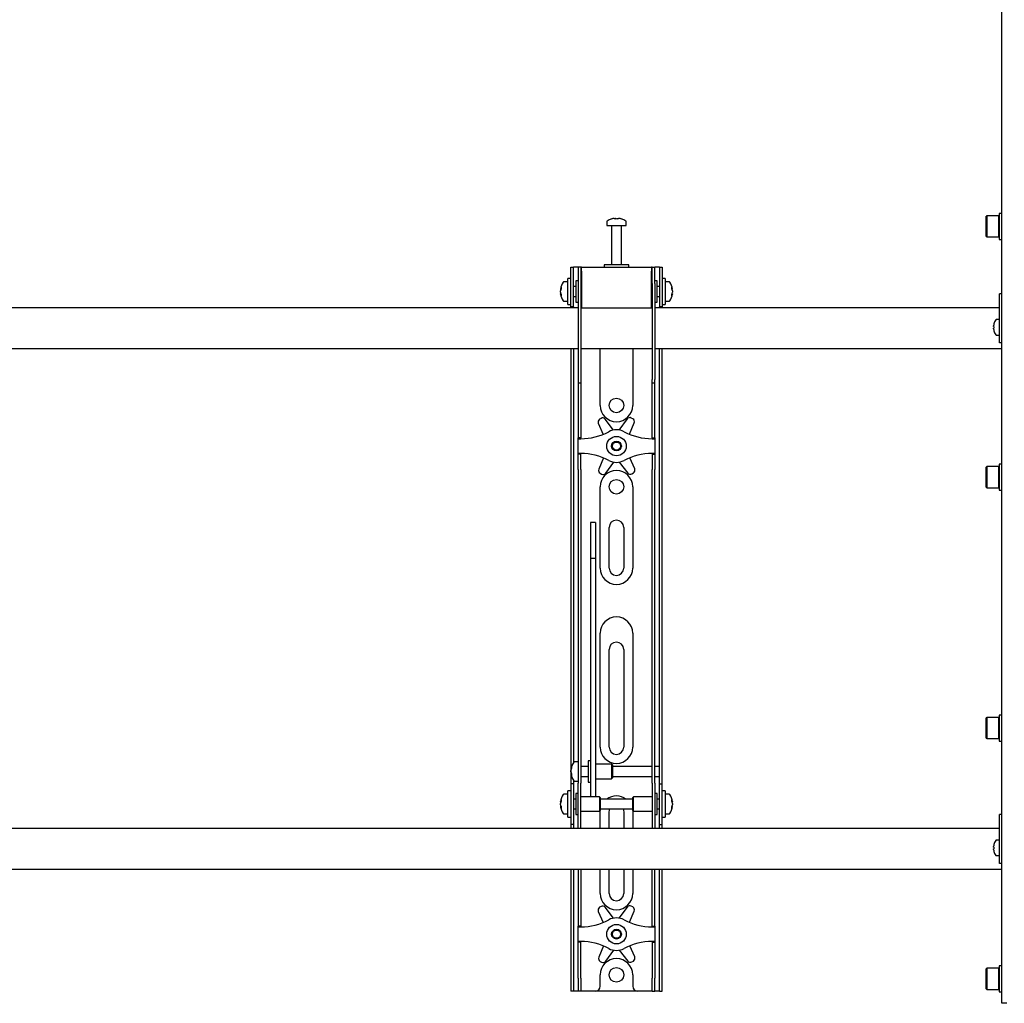
# Model space of a CAD drawing. Units: millimetres. Extents: x 0 to 420, y 0 to 297.
# Drawn here: x 134 to 155, y 150 to 170 of the extents above; entities that cross this region are included whole.
import ezdxf

# ---------------------------------------------------------------- set-up
doc = ezdxf.new("R2010")
doc.units = ezdxf.units.MM

msp = doc.modelspace()

# ---------------------------------------------------------------- linework, layer by layer
at = {"color": 7, "linetype": 'Continuous', "lineweight": 25}
for p, q in [((154.4867, 150.1789), (154.4867, 233.0789)), ((154.1767, 166.1476), (154.1667, 166.1376)), ((154.1667, 165.7243), (154.1667, 166.1376)), ((154.4234, 166.1476), (154.1767, 166.1476)), ((154.1767, 166.1476), (154.1767, 165.7143)), ((154.4334, 166.1376), (154.4234, 166.1476)), ((154.4234, 165.7143), (154.4234, 166.1476)), ((154.4867, 166.1976), (154.4334, 166.1976)), ((154.4334, 166.1976), (154.4334, 165.6643)), ((146.3867, 166.0231), (146.3867, 165.9456)), ((146.3867, 165.9456), (146.7867, 165.9456)), ((146.4867, 165.9372), (146.4867, 165.1456)), ((146.54, 166.095), (146.5588, 166.095)), ((146.5676, 166.095), (146.5582, 166.095)), ((146.6059, 166.095), (146.6288, 166.095)), ((146.6334, 166.095), (146.6288, 166.095)), ((146.6867, 165.1456), (146.6867, 165.9372)), ((146.7867, 165.9456), (146.7867, 166.0231)), ((154.1667, 165.7243), (154.1767, 165.7143)), ((154.1767, 165.7143), (154.4234, 165.7143)), ((154.4234, 165.7143), (154.4334, 165.7243)), ((154.4334, 165.6643), (154.4867, 165.6643)), ((146.3367, 165.1456), (146.3367, 165.0956)), ((146.8158, 165.1456), (146.3367, 165.1456)), ((146.8367, 165.1456), (146.8158, 165.1456)), ((146.8367, 165.0956), (146.8367, 165.1456)), ((145.6534, 164.8289), (145.6534, 165.0956)), ((145.6534, 165.0956), (145.7034, 165.0956)), ((145.7034, 164.8289), (145.7034, 165.0956)), ((145.7367, 165.0956), (145.7034, 165.0956)), ((145.8034, 165.0956), (145.7367, 165.0956)), ((145.8534, 165.0956), (145.8034, 165.0956)), ((145.8034, 165.0956), (145.8034, 164.7622)), ((145.8534, 165.0956), (145.8534, 164.7622)), ((145.8701, 165.0956), (145.8534, 165.0956)), ((145.8701, 165.0122), (145.8701, 165.0956)), ((145.8701, 165.0956), (147.3034, 165.0956)), ((145.8701, 165.0122), (145.8701, 164.2622)), ((147.3034, 165.0956), (147.3034, 165.0122)), ((147.3201, 165.0956), (147.3034, 165.0956)), ((147.3034, 164.2622), (147.3034, 165.0122)), ((147.3201, 164.7622), (147.3201, 165.0956)), ((147.3201, 165.0956), (147.3701, 165.0956)), ((147.3701, 164.7622), (147.3701, 165.0956)), ((147.4367, 165.0956), (147.3701, 165.0956)), ((147.4701, 165.0956), (147.4367, 165.0956)), ((147.4701, 165.0956), (147.5201, 165.0956)), ((147.4701, 165.0956), (147.4701, 164.8289)), ((147.5201, 165.0956), (147.5201, 164.8289)), ((145.5867, 164.7956), (145.5092, 164.7956)), ((145.6534, 164.8622), (145.5867, 164.8622)), ((145.5867, 164.3289), (145.5867, 164.8622)), ((145.6534, 164.5956), (145.6534, 164.8289)), ((145.7034, 164.5956), (145.7034, 164.8289)), ((145.8034, 164.8122), (145.7534, 164.8122)), ((145.7534, 164.8122), (145.7534, 164.3789)), ((145.8034, 164.7622), (145.8034, 162.7917)), ((145.8534, 164.7622), (145.8534, 162.7917)), ((145.8701, 164.7456), (145.8534, 164.7456)), ((147.3201, 164.7456), (147.3034, 164.7456)), ((147.3201, 164.7622), (147.3201, 162.7917)), ((147.4201, 164.8122), (147.3701, 164.8122)), ((147.3701, 164.7622), (147.3701, 162.7917)), ((147.4201, 164.6719), (147.4201, 164.8122)), ((147.4701, 164.8289), (147.4701, 164.5956)), ((147.5867, 164.8622), (147.5201, 164.8622)), ((147.5201, 164.8289), (147.5201, 164.5956)), ((147.5867, 164.8622), (147.5867, 164.3289)), ((147.6642, 164.7956), (147.5867, 164.7956)), ((145.4372, 164.6435), (145.4372, 164.646)), ((145.4372, 164.6114), (145.4372, 164.6093)), ((145.4372, 164.5798), (145.4372, 164.6093)), ((145.4372, 164.5451), (145.4372, 164.547)), ((145.6534, 164.281), (145.6534, 164.5956)), ((145.7534, 164.6956), (145.7034, 164.6956)), ((145.7034, 164.281), (145.7034, 164.5956)), ((145.7034, 164.4956), (145.7534, 164.4956)), ((147.4701, 164.6956), (147.4201, 164.6956)), ((147.4201, 164.3789), (147.4201, 164.6719)), ((147.4201, 164.4956), (147.4701, 164.4956)), ((147.4701, 164.5956), (147.4701, 164.281)), ((147.5201, 164.5956), (147.5201, 164.281)), ((147.7362, 164.646), (147.7362, 164.6435)), ((147.7362, 164.6093), (147.7362, 164.6114)), ((147.7362, 164.6093), (147.7362, 164.5798)), ((147.7362, 164.547), (147.7362, 164.5451)), ((154.4867, 164.5456), (154.4367, 164.5456)), ((154.4367, 164.5274), (154.4367, 164.5456)), ((154.4367, 163.8456), (154.4367, 164.5274)), ((145.5092, 164.3956), (145.5867, 164.3956)), ((145.5867, 164.3289), (145.6534, 164.3289)), ((145.7534, 164.3789), (145.8034, 164.3789)), ((145.8534, 164.4456), (145.8701, 164.4456)), ((147.3034, 164.4456), (147.3201, 164.4456)), ((147.3701, 164.3789), (147.4201, 164.3789)), ((147.5201, 164.3289), (147.5867, 164.3289)), ((147.5867, 164.3956), (147.6642, 164.3956)), ((145.8034, 164.2622), (127.3701, 164.2622)), ((145.6534, 164.2789), (145.6534, 164.281)), ((145.7034, 164.2789), (145.6534, 164.2789)), ((145.6534, 164.2789), (145.6534, 164.2622)), ((145.7034, 164.281), (145.7034, 164.2789)), ((145.7034, 164.2789), (145.7034, 164.2622)), ((145.8701, 164.2622), (145.8534, 164.2622)), ((145.8701, 164.2622), (147.3034, 164.2622)), ((147.3201, 164.2622), (147.3034, 164.2622)), ((154.4367, 164.2622), (147.3701, 164.2622)), ((147.4701, 164.2789), (147.4701, 164.281)), ((147.5201, 164.2789), (147.4701, 164.2789)), ((147.4701, 164.2622), (147.4701, 164.2789)), ((147.5201, 164.281), (147.5201, 164.2789)), ((147.5201, 164.2622), (147.5201, 164.2789)), ((154.3157, 163.8794), (154.3157, 163.8922)), ((154.3237, 163.9354), (154.3242, 163.9352)), ((154.4367, 164.0206), (154.3732, 164.0206)), ((154.3157, 163.8794), (154.3242, 163.8794)), ((154.3242, 163.8451), (154.3157, 163.8451)), ((154.3157, 163.8322), (154.3157, 163.8451)), ((154.3242, 163.7893), (154.3237, 163.789)), ((154.3732, 163.7039), (154.4367, 163.7039)), ((154.4367, 163.6456), (154.4367, 163.8456)), ((154.4367, 163.5456), (154.4367, 163.6456)), ((154.4867, 163.5456), (154.4367, 163.5456)), ((127.3701, 163.4289), (145.8034, 163.4289)), ((145.6534, 163.4289), (145.6534, 154.9289)), ((145.7034, 163.4289), (145.7034, 154.9431)), ((145.8534, 163.4289), (147.3201, 163.4289)), ((146.2534, 162.2622), (146.2534, 163.4289)), ((146.9201, 163.4289), (146.9201, 162.2622)), ((147.3701, 163.4289), (154.4867, 163.4289)), ((147.4701, 154.9289), (147.4701, 163.4289)), ((147.5201, 154.9289), (147.5201, 163.4289)), ((145.8034, 162.7917), (145.8034, 162.725)), ((145.8034, 162.725), (145.8534, 162.725)), ((145.8034, 162.725), (145.8034, 161.9078)), ((145.8534, 162.7917), (145.8534, 162.725)), ((145.8534, 162.725), (145.8534, 161.9078)), ((147.3201, 162.725), (147.3201, 162.7917)), ((147.3201, 162.725), (147.3701, 162.725)), ((147.3201, 161.9078), (147.3201, 162.725)), ((147.3701, 162.725), (147.3701, 162.7917)), ((147.3701, 161.9078), (147.3701, 162.725)), ((145.8034, 161.9078), (145.8034, 161.7517)), ((145.8534, 161.9078), (145.8534, 161.7517)), ((146.2138, 161.8953), (146.3137, 161.6687)), ((146.2704, 161.997), (146.2409, 161.9795)), ((146.5283, 161.7571), (146.3573, 161.9802)), ((146.8042, 161.985), (146.6381, 161.7582)), ((146.8532, 161.6713), (146.9494, 161.9033)), ((146.9205, 161.9869), (146.8907, 162.0037)), ((147.3201, 161.7517), (147.3201, 161.9078)), ((147.3701, 161.7517), (147.3701, 161.9078)), ((145.8034, 161.7517), (145.8034, 161.5956)), ((145.8534, 161.7517), (145.8534, 161.5956)), ((147.3201, 161.5956), (147.3201, 161.7517)), ((147.3701, 161.5956), (147.3701, 161.7517)), ((145.8534, 161.5956), (145.8034, 161.5956)), ((145.8034, 161.5789), (145.8034, 161.5956)), ((145.8034, 161.5789), (145.8534, 161.5789)), ((145.8034, 161.2789), (145.8034, 161.5789)), ((145.8534, 161.5789), (145.8534, 161.5956)), ((147.3201, 161.5956), (147.3701, 161.5956)), ((147.3201, 161.5956), (147.3201, 161.5789)), ((147.3201, 161.5789), (147.3701, 161.5789)), ((147.3701, 161.5956), (147.3701, 161.5789)), ((147.3701, 161.5789), (147.3701, 161.2789)), ((145.8534, 161.2789), (145.8034, 161.2789)), ((145.8034, 161.2622), (145.8034, 161.2789)), ((145.8534, 161.2622), (145.8534, 161.2789)), ((147.3701, 161.2789), (147.3201, 161.2789)), ((147.3201, 161.2789), (147.3201, 161.2622)), ((147.3701, 161.2789), (147.3701, 161.2622)), ((145.8534, 161.2622), (145.8034, 161.2622)), ((145.8034, 161.1061), (145.8034, 161.2622)), ((145.8034, 160.95), (145.8034, 161.1061)), ((145.8534, 161.1061), (145.8534, 161.2622)), ((145.8534, 160.95), (145.8534, 161.1061)), ((146.3203, 161.1864), (146.2241, 160.9545)), ((146.3693, 160.8728), (146.5354, 161.0995)), ((146.6452, 161.1007), (146.8162, 160.8776)), ((146.9596, 160.9625), (146.8598, 161.1891)), ((147.3201, 161.2622), (147.3701, 161.2622)), ((147.3201, 161.2622), (147.3201, 161.1061)), ((147.3201, 161.1061), (147.3201, 160.95)), ((147.3701, 161.2622), (147.3701, 161.1061)), ((147.3701, 161.1061), (147.3701, 160.95)), ((145.8034, 160.95), (145.8034, 155.5593)), ((145.8534, 160.95), (145.8534, 155.5593)), ((146.2529, 160.8709), (146.2828, 160.8541)), ((146.9031, 160.8608), (146.9326, 160.8783)), ((147.3201, 155.5593), (147.3201, 160.95)), ((147.3701, 155.5593), (147.3701, 160.95)), ((154.1767, 161.0081), (154.1667, 160.9981)), ((154.1667, 160.5847), (154.1667, 160.9981)), ((154.4234, 161.0081), (154.1767, 161.0081)), ((154.1767, 161.0081), (154.1767, 160.5747)), ((154.4334, 160.9981), (154.4234, 161.0081)), ((154.4234, 160.5747), (154.4234, 161.0081)), ((154.4867, 161.0581), (154.4334, 161.0581)), ((154.4334, 161.0581), (154.4334, 160.5247)), ((146.2534, 158.9289), (146.2534, 160.5956)), ((146.9201, 160.5956), (146.9201, 158.9289)), ((154.1667, 160.5847), (154.1767, 160.5747)), ((154.1767, 160.5747), (154.4234, 160.5747)), ((154.4234, 160.5747), (154.4334, 160.5847)), ((154.4334, 160.5247), (154.4867, 160.5247)), ((146.1534, 159.8656), (146.0534, 159.8656)), ((146.0534, 159.8656), (146.0534, 159.8645)), ((146.0534, 159.8645), (146.0534, 159.7501)), ((146.1534, 159.8656), (146.1534, 159.8645)), ((146.1534, 159.8645), (146.1534, 159.7501)), ((146.0534, 159.7501), (146.0534, 159.6298)), ((146.1534, 159.7501), (146.1534, 159.6298)), ((146.4367, 158.9289), (146.4367, 159.7622)), ((146.7367, 159.7622), (146.7367, 158.9289)), ((146.0534, 159.6298), (146.0534, 159.1243)), ((146.1534, 159.6298), (146.1534, 159.1243)), ((146.1534, 159.1243), (146.0534, 159.1243)), ((146.0534, 159.1243), (146.0534, 159.0567)), ((146.0534, 159.0567), (146.0534, 158.7738)), ((146.1534, 159.1243), (146.1534, 159.0567)), ((146.1534, 159.0567), (146.1534, 158.7738)), ((146.0534, 158.7738), (146.0534, 158.3436)), ((146.1534, 158.7738), (146.1534, 158.3436)), ((146.0534, 158.3436), (146.0534, 155.2151)), ((146.1534, 158.3436), (146.1534, 155.2151)), ((146.2534, 155.2622), (146.2534, 157.5956)), ((146.9201, 157.5956), (146.9201, 155.2622)), ((146.4367, 155.2622), (146.4367, 157.2622)), ((146.7367, 157.2622), (146.7367, 155.2622)), ((154.1767, 155.8685), (154.1667, 155.8585)), ((154.1667, 155.4451), (154.1667, 155.8585)), ((154.4234, 155.8685), (154.1767, 155.8685)), ((154.1767, 155.8685), (154.1767, 155.4351)), ((154.4334, 155.8585), (154.4234, 155.8685)), ((154.4234, 155.4351), (154.4234, 155.8685)), ((154.4867, 155.9185), (154.4334, 155.9185)), ((154.4334, 155.9185), (154.4334, 155.3851)), ((145.8034, 155.5593), (145.8034, 155.0632)), ((145.8534, 155.5593), (145.8534, 155.0632)), ((147.3201, 155.0632), (147.3201, 155.5593)), ((147.3701, 155.0632), (147.3701, 155.5593)), ((154.1667, 155.4451), (154.1767, 155.4351)), ((154.1767, 155.4351), (154.4234, 155.4351)), ((154.4234, 155.4351), (154.4334, 155.4451)), ((146.0534, 155.2151), (146.0534, 155.0317)), ((146.1534, 155.2151), (146.1534, 155.0317)), ((154.4334, 155.3851), (154.4867, 155.3851)), ((145.8034, 155.0632), (145.8034, 154.5256)), ((145.8534, 155.0632), (145.8534, 154.5256)), ((146.0534, 155.0317), (146.0534, 154.3211)), ((146.1534, 155.0317), (146.1534, 154.3211)), ((147.3201, 154.5256), (147.3201, 155.0632)), ((147.3701, 154.5256), (147.3701, 155.0632)), ((145.6534, 154.9289), (145.6534, 154.5122)), ((145.6539, 154.8121), (145.6539, 154.8127)), ((145.8034, 154.9622), (145.7259, 154.9622)), ((146.0034, 154.8622), (145.8534, 154.8622)), ((146.0534, 154.9789), (146.0034, 154.9789)), ((146.0034, 154.9789), (146.0034, 154.5456)), ((146.4867, 154.9122), (146.1534, 154.9122)), ((146.5034, 154.8956), (146.4867, 154.9122)), ((146.4867, 154.9122), (146.4867, 154.6122)), ((146.5034, 154.8955), (146.5034, 154.6289)), ((147.3201, 154.8622), (146.5034, 154.8622)), ((147.4701, 154.8622), (147.3701, 154.8622)), ((147.4701, 154.8622), (147.4701, 154.9289)), ((147.4701, 154.6622), (147.4701, 154.8622)), ((147.5201, 154.5122), (147.5201, 154.9289)), ((145.6539, 154.7542), (145.6539, 154.7835)), ((145.6539, 154.7542), (145.6539, 154.741)), ((145.6539, 154.7117), (145.6539, 154.7164)), ((145.8534, 154.6622), (146.0034, 154.6622)), ((146.1534, 154.6122), (146.4867, 154.6122)), ((146.4867, 154.6122), (146.5034, 154.6289)), ((146.5034, 154.6622), (147.3201, 154.6622)), ((147.3701, 154.6622), (147.4701, 154.6622)), ((147.4701, 154.5122), (147.4701, 154.6622)), ((145.7034, 154.5122), (145.6534, 154.5122)), ((145.6534, 154.5122), (145.6534, 154.512)), ((145.6534, 154.512), (145.6534, 153.6791)), ((145.7034, 154.5814), (145.7034, 154.5122)), ((145.7034, 154.5122), (145.7034, 154.512)), ((145.7034, 154.512), (145.7034, 153.6791)), ((145.7259, 154.5622), (145.8034, 154.5622)), ((145.8034, 154.0956), (145.8034, 154.5256)), ((145.8534, 154.0956), (145.8534, 154.5256)), ((146.0034, 154.5456), (146.0534, 154.5456)), ((147.3201, 154.5256), (147.3201, 154.0956)), ((147.3701, 154.5256), (147.3701, 154.0956)), ((147.4701, 154.5122), (147.5201, 154.5122)), ((147.4701, 154.512), (147.4701, 154.5122)), ((147.4701, 153.6791), (147.4701, 154.512)), ((147.5201, 154.512), (147.5201, 154.5122)), ((147.5201, 153.6791), (147.5201, 154.512)), ((145.5867, 154.2956), (145.5092, 154.2956)), ((145.6534, 154.3622), (145.5867, 154.3622)), ((145.5867, 153.8289), (145.5867, 154.3622)), ((145.8034, 154.3122), (145.7534, 154.3122)), ((145.7534, 154.3122), (145.7534, 153.8789)), ((146.2367, 154.2456), (145.8534, 154.2456)), ((146.0534, 154.3211), (146.0534, 154.2462)), ((146.0534, 154.2462), (146.1534, 154.2462)), ((146.1534, 154.3211), (146.1534, 154.2462)), ((146.2534, 154.2289), (146.2367, 154.2456)), ((146.2367, 154.2456), (146.2367, 153.9456)), ((146.2534, 154.2289), (146.2534, 153.9622)), ((146.9367, 154.2456), (146.9201, 154.2289)), ((146.9201, 154.1425), (146.9201, 154.2289)), ((147.3201, 154.2456), (146.9367, 154.2456)), ((146.9367, 154.1484), (146.9367, 154.2456)), ((147.4201, 154.3122), (147.3701, 154.3122)), ((147.4201, 154.1719), (147.4201, 154.3122)), ((147.5867, 154.3622), (147.5201, 154.3622)), ((147.5867, 154.3622), (147.5867, 153.8289)), ((147.6642, 154.2956), (147.5867, 154.2956)), ((145.4372, 154.1435), (145.4372, 154.146)), ((145.4372, 154.1114), (145.4372, 154.1093)), ((145.4372, 154.0798), (145.4372, 154.1093)), ((145.4372, 154.0451), (145.4372, 154.047)), ((145.7534, 154.1956), (145.7034, 154.1956)), ((145.8034, 153.7574), (145.8034, 154.0956)), ((145.8534, 153.7574), (145.8534, 154.0956)), ((146.9201, 154.1956), (146.2534, 154.1956)), ((146.9201, 153.9622), (146.9201, 154.1425)), ((146.9367, 153.9456), (146.9367, 154.1484)), ((147.3201, 154.0956), (147.3201, 153.7574)), ((147.3701, 154.0956), (147.3701, 153.7574)), ((147.4701, 154.1956), (147.4201, 154.1956)), ((147.4201, 153.8789), (147.4201, 154.1719)), ((147.7362, 154.047), (147.7237, 154.0477)), ((147.7362, 154.146), (147.7362, 154.1435)), ((147.7362, 154.1093), (147.7362, 154.1114)), ((147.7362, 154.1093), (147.7362, 154.0798)), ((147.7362, 154.047), (147.7362, 154.0451)), ((145.5092, 153.8956), (145.5867, 153.8956)), ((145.5867, 153.8289), (145.6534, 153.8289)), ((145.7034, 153.9956), (145.7534, 153.9956)), ((145.7534, 153.8789), (145.8034, 153.8789)), ((145.8534, 153.9456), (146.2367, 153.9456)), ((146.2367, 153.9456), (146.2534, 153.9622)), ((146.2534, 153.9956), (146.9201, 153.9956)), ((146.2534, 153.5956), (146.2534, 153.9289)), ((146.4367, 153.5956), (146.4367, 153.9289)), ((146.7367, 153.9289), (146.7367, 153.5956)), ((146.9201, 153.9622), (146.9367, 153.9456)), ((146.9201, 153.9289), (146.9201, 153.5956)), ((146.9367, 153.9456), (147.3201, 153.9456)), ((147.3701, 153.8789), (147.4201, 153.8789)), ((147.4201, 153.9956), (147.4701, 153.9956)), ((147.5201, 153.8289), (147.5867, 153.8289)), ((147.5867, 153.8956), (147.6642, 153.8956)), ((154.4867, 153.8789), (154.4367, 153.8789)), ((154.4367, 153.8607), (154.4367, 153.8789)), ((154.4367, 153.1789), (154.4367, 153.8607)), ((154.4367, 153.5956), (118.5867, 153.5956)), ((145.6534, 153.6791), (145.6534, 153.6789)), ((145.7034, 153.6789), (145.6534, 153.6789)), ((145.6534, 153.6789), (145.6534, 153.5956)), ((145.7034, 153.6791), (145.7034, 153.6789)), ((145.7034, 153.6789), (145.7034, 153.5956)), ((145.8034, 153.5964), (145.8034, 153.7574)), ((145.8034, 153.5964), (145.8034, 153.5956)), ((145.8534, 153.5964), (145.8534, 153.7574)), ((145.8534, 153.5964), (145.8534, 153.5956)), ((147.3201, 153.7574), (147.3201, 153.5964)), ((147.3201, 153.5956), (147.3201, 153.5964)), ((147.3701, 153.7574), (147.3701, 153.5964)), ((147.3701, 153.5956), (147.3701, 153.5964)), ((147.4701, 153.6789), (147.4701, 153.6791)), ((147.4701, 153.6789), (147.5201, 153.6789)), ((147.4701, 153.5956), (147.4701, 153.6789)), ((147.5201, 153.6789), (147.5201, 153.6791)), ((147.5201, 153.5956), (147.5201, 153.6789)), ((154.3157, 153.2127), (154.3157, 153.2256)), ((154.3157, 153.2127), (154.3242, 153.2127)), ((154.3237, 153.2688), (154.3242, 153.2685)), ((154.4367, 153.3539), (154.3732, 153.3539)), ((154.3242, 153.1784), (154.3157, 153.1784)), ((154.3157, 153.1655), (154.3157, 153.1784)), ((154.3242, 153.1226), (154.3237, 153.1223)), ((154.3732, 153.0372), (154.4367, 153.0372)), ((154.4367, 152.9789), (154.4367, 153.1789)), ((154.4367, 152.8789), (154.4367, 152.9789)), ((154.4867, 152.8789), (154.4367, 152.8789)), ((118.5867, 152.7622), (154.4867, 152.7622)), ((145.6534, 152.7622), (145.6534, 150.5289)), ((145.7034, 152.7622), (145.7034, 150.5289)), ((145.8034, 152.7622), (145.8034, 151.9078)), ((145.8534, 152.7622), (145.8534, 151.9078)), ((146.2534, 152.2622), (146.2534, 152.7622)), ((146.4367, 152.2622), (146.4367, 152.7622)), ((146.7367, 152.7622), (146.7367, 152.2622)), ((146.9201, 152.7622), (146.9201, 152.2622)), ((147.3201, 151.9078), (147.3201, 152.7622)), ((147.3701, 151.9078), (147.3701, 152.7622)), ((147.4701, 150.5289), (147.4701, 152.7622)), ((147.5201, 150.5289), (147.5201, 152.7622)), ((146.2704, 151.997), (146.2409, 151.9795)), ((146.8042, 151.985), (146.6381, 151.7582)), ((146.9205, 151.9869), (146.8907, 152.0037)), ((145.8034, 151.9078), (145.8034, 151.7517)), ((145.8534, 151.9078), (145.8534, 151.7517)), ((146.2138, 151.8953), (146.3137, 151.6687)), ((146.5283, 151.7571), (146.3573, 151.9802)), ((146.8532, 151.6713), (146.9494, 151.9033)), ((147.3201, 151.7517), (147.3201, 151.9078)), ((147.3701, 151.7517), (147.3701, 151.9078)), ((145.8034, 151.7517), (145.8034, 151.5956)), ((145.8534, 151.5956), (145.8034, 151.5956)), ((145.8034, 151.5789), (145.8034, 151.5956)), ((145.8034, 151.2789), (145.8034, 151.5789)), ((145.8034, 151.5789), (145.8534, 151.5789)), ((145.8534, 151.7517), (145.8534, 151.5956)), ((145.8534, 151.5789), (145.8534, 151.5956)), ((147.3201, 151.5956), (147.3201, 151.7517)), ((147.3201, 151.5956), (147.3701, 151.5956)), ((147.3201, 151.5956), (147.3201, 151.5789)), ((147.3201, 151.5789), (147.3701, 151.5789)), ((147.3701, 151.5956), (147.3701, 151.7517)), ((147.3701, 151.5956), (147.3701, 151.5789)), ((147.3701, 151.5789), (147.3701, 151.2789)), ((145.8534, 151.2789), (145.8034, 151.2789)), ((145.8034, 151.2622), (145.8034, 151.2789)), ((145.8534, 151.2622), (145.8034, 151.2622)), ((145.8034, 151.1061), (145.8034, 151.2622)), ((145.8534, 151.2622), (145.8534, 151.2789)), ((145.8534, 151.1061), (145.8534, 151.2622)), ((146.3203, 151.1864), (146.2241, 150.9545)), ((146.9596, 150.9625), (146.8598, 151.1891)), ((147.3701, 151.2789), (147.3201, 151.2789)), ((147.3201, 151.2789), (147.3201, 151.2622)), ((147.3201, 151.2622), (147.3701, 151.2622)), ((147.3201, 151.2622), (147.3201, 151.1061)), ((147.3701, 151.2789), (147.3701, 151.2622)), ((147.3701, 151.2622), (147.3701, 151.1061)), ((145.8034, 150.95), (145.8034, 151.1061)), ((145.8534, 150.95), (145.8534, 151.1061)), ((146.3693, 150.8728), (146.5354, 151.0995)), ((146.6452, 151.1007), (146.8162, 150.8776)), ((147.3201, 151.1061), (147.3201, 150.95)), ((147.3701, 151.1061), (147.3701, 150.95)), ((145.8034, 150.5289), (145.8034, 150.95)), ((145.8534, 150.5289), (145.8534, 150.95)), ((146.2529, 150.8709), (146.2828, 150.8541)), ((146.9031, 150.8608), (146.9326, 150.8783)), ((147.3201, 150.95), (147.3201, 150.5289)), ((147.3701, 150.95), (147.3701, 150.5289)), ((154.4867, 150.7789), (154.4334, 150.7789)), ((154.4334, 150.7789), (154.4334, 150.2456)), ((146.2534, 150.3622), (146.2534, 150.5956)), ((146.9201, 150.5956), (146.9201, 150.3622)), ((154.1767, 150.7289), (154.1667, 150.7189)), ((154.1667, 150.3056), (154.1667, 150.7189)), ((154.4234, 150.7289), (154.1767, 150.7289)), ((154.1767, 150.7289), (154.1767, 150.2956)), ((154.4334, 150.7189), (154.4234, 150.7289)), ((154.4234, 150.2956), (154.4234, 150.7289)), ((145.6534, 150.5289), (145.6534, 150.2622)), ((145.7034, 150.5289), (145.7034, 150.2622)), ((145.8034, 150.5289), (145.8034, 150.2622)), ((145.8534, 150.5289), (145.8534, 150.2622)), ((147.3201, 150.2622), (147.3201, 150.5289)), ((147.3701, 150.2622), (147.3701, 150.5289)), ((147.4701, 150.2622), (147.4701, 150.5289)), ((147.5201, 150.2622), (147.5201, 150.5289)), ((145.7034, 150.2622), (145.6534, 150.2622)), ((145.7367, 150.2622), (145.7034, 150.2622)), ((145.8034, 150.2622), (145.7367, 150.2622)), ((145.8534, 150.2622), (145.8034, 150.2622)), ((145.8867, 150.2622), (145.8534, 150.2622)), ((146.1534, 150.2622), (145.8867, 150.2622)), ((147.0201, 150.2622), (146.1534, 150.2622)), ((147.2867, 150.2622), (147.0201, 150.2622)), ((147.3201, 150.2622), (147.2867, 150.2622)), ((147.3201, 150.2622), (147.3701, 150.2622)), ((147.4367, 150.2622), (147.3701, 150.2622)), ((147.4701, 150.2622), (147.4367, 150.2622)), ((147.4701, 150.2622), (147.5201, 150.2622)), ((154.1667, 150.3056), (154.1767, 150.2956)), ((154.1767, 150.2956), (154.4234, 150.2956)), ((154.4234, 150.2956), (154.4334, 150.3056)), ((154.4334, 150.2456), (154.4867, 150.2456)), ((154.4867, 150.0122), (154.4867, 150.1789)), ((154.5867, 150.0122), (154.4867, 150.0122))]:
    msp.add_line(p, q, dxfattribs=at)
at = {"color": 7, "linetype": 'Continuous', "lineweight": 25, "flags": 128}
for points in [[(146.5589, 166.0817), (146.5589, 166.0825), (146.5588, 166.095)], [(146.5676, 166.095), (146.5675, 166.0825), (146.5675, 166.0817)], [(145.4372, 164.6435), (145.4498, 164.6428), (145.4525, 164.6427)], [(147.7209, 164.6427), (147.7237, 164.6428), (147.7362, 164.6435)], [(145.6673, 154.7171), (145.6665, 154.717), (145.6539, 154.7164)], [(145.4372, 154.1435), (145.4498, 154.1428), (145.4525, 154.1427)], [(145.4528, 154.0479), (145.4498, 154.0477), (145.4372, 154.047)], [(147.7209, 154.1427), (147.7237, 154.1428), (147.7362, 154.1435)], [(146.2534, 153.9289), (146.2598, 153.9939), (146.2601, 153.9956)], [(146.4367, 153.9289), (146.4428, 153.9712), (146.4524, 153.9956)], [(146.7211, 153.9956), (146.7307, 153.9712), (146.7367, 153.9289)], [(146.9133, 153.9956), (146.9137, 153.9939), (146.9201, 153.9289)]]:
    msp.add_lwpolyline(points, dxfattribs=at)
at = {"color": 7, "linetype": 'Continuous', "lineweight": 25}
for centre, radius in [((146.5867, 162.2622), 0.15), ((146.5867, 161.4289), 0.2), ((146.5867, 161.4289), 0.1), ((146.5867, 161.4289), 0.0833), ((146.5867, 160.5956), 0.15), ((146.5867, 151.4289), 0.2), ((146.5867, 151.4289), 0.1), ((146.5867, 151.4289), 0.0833), ((146.5867, 150.5956), 0.15)]:
    msp.add_circle(centre, radius, dxfattribs=at)
for centre, radius, start, end in [((146.4047, 166.0231), 0.018, 125.25153, 180), ((146.5867, 165.7656), 0.3333, 108.16006, 125.25153), ((146.4784, 165.9372), 0.00833, 0, 90), ((146.5844, 165.7685), 0.3295, 97.74457, 108.14358), ((146.4838, 166.0796), 0.00284, 82.73121, 133.13374), ((146.5991, 166.0698), 0.0475, 147.94103, 165.57819), ((146.5766, 165.7176), 0.3648, 86.29823, 93.70177), ((146.5273, 166.0698), 0.0475, 14.42181, 32.05897), ((146.5969, 165.7171), 0.3654, 89.45217, 91.59371), ((146.6462, 166.0698), 0.0475, 147.94103, 165.57819), ((146.5844, 165.7685), 0.3295, 71.85642, 82.25543), ((146.589, 165.7685), 0.3295, 71.85642, 82.25543), ((146.6951, 165.9372), 0.00833, 90, 180), ((146.6896, 166.0775), 0.00494, 77.77633, 121.57674), ((146.5867, 165.7656), 0.3333, 54.74847, 71.83994), ((146.7687, 166.0231), 0.018, 0, 54.74847), ((145.7667, 164.5956), 0.3333, 144.74847, 171.28972), ((145.5092, 164.7776), 0.018, 90, 144.74847), ((147.6642, 164.7776), 0.018, 35.25153, 90), ((147.4067, 164.5956), 0.3333, 8.71028, 35.25153), ((145.6067, 164.61), 0.1727, 154.62287, 168.80326), ((145.6195, 164.5768), 0.1855, 155.56224, 169.27058), ((145.6067, 164.5758), 0.1727, 154.62287, 168.80326), ((145.6195, 164.6143), 0.1855, 190.72942, 204.43776), ((145.6195, 164.5815), 0.1855, 190.72942, 204.43776), ((145.7667, 164.5956), 0.3333, 188.71028, 215.25153), ((145.6419, 164.6669), 0.1921, 174.8974, 185.1026), ((145.6265, 164.5212), 0.1766, 174.67931, 185.32069), ((147.4067, 164.5956), 0.3333, 324.74847, 351.28972), ((147.5668, 164.61), 0.1727, 11.19674, 25.37713), ((147.5315, 164.6669), 0.1921, 354.8974, 5.1026), ((147.5539, 164.5768), 0.1855, 10.72942, 24.43776), ((147.5668, 164.5758), 0.1727, 11.19674, 25.37713), ((147.5539, 164.6143), 0.1855, 335.56224, 349.27058), ((147.5539, 164.5815), 0.1855, 335.56224, 349.27058), ((147.547, 164.5212), 0.1766, 354.67931, 5.32069), ((145.5092, 164.4136), 0.018, 215.25153, 270), ((147.6642, 164.4136), 0.018, 270, 324.74847), ((154.5801, 163.8622), 0.2661, 164.08517, 173.52308), ((154.5801, 163.8622), 0.2667, 145.28209, 164.06295), ((154.3732, 164.0056), 0.015, 90, 145.28209), ((154.5801, 163.8622), 0.2661, 186.47692, 195.91483), ((154.6165, 163.8622), 0.2929, 176.63956, 183.36044), ((154.5801, 163.8622), 0.2667, 195.93705, 214.71791), ((154.3732, 163.7189), 0.015, 214.71791, 270), ((146.5867, 162.2622), 0.3333, 180, 360), ((146.2749, 161.9221), 0.0667, 120.62203, 203.77789), ((146.3044, 161.9396), 0.0667, 37.46617, 120.62203), ((146.858, 161.9456), 0.0667, 60.62203, 143.77789), ((146.8878, 161.9288), 0.0667, 337.46617, 60.62203), ((145.8534, 162.8039), 1.225, 270, 298.07249), ((146.5867, 161.4289), 0.3333, 61.92751, 118.07249), ((147.3201, 162.8039), 1.225, 241.92751, 270), ((145.8534, 160.0539), 1.225, 61.92751, 90), ((147.3201, 160.0539), 1.225, 90, 118.07249), ((146.5867, 161.4289), 0.3333, 241.92751, 298.07249), ((146.2856, 160.929), 0.0667, 157.46617, 240.62203), ((146.5867, 160.5956), 0.3333, 0, 180), ((146.3155, 160.9122), 0.0667, 240.62203, 323.77789), ((146.8691, 160.9182), 0.0667, 217.46617, 300.62203), ((146.8986, 160.9356), 0.0667, 300.62203, 23.77789), ((146.5867, 159.7622), 0.15, 0, 180), ((146.5867, 158.9289), 0.3333, 180, 0), ((146.5867, 158.9289), 0.15, 180, 0), ((146.5867, 157.5956), 0.3333, 0, 180), ((146.5867, 157.2622), 0.15, 0, 180), ((146.5867, 155.2622), 0.3333, 180, 360), ((146.5867, 155.2622), 0.15, 180, 0), ((145.9834, 154.7622), 0.3333, 144.74847, 171.28972), ((145.8714, 154.7749), 0.2207, 157.68114, 170.30236), ((145.8714, 154.7463), 0.2207, 157.68114, 170.30236), ((145.801, 154.8444), 0.1345, 173.90068, 186.09932), ((145.7259, 154.9442), 0.018, 90, 144.74847), ((145.7881, 154.7848), 0.1377, 192.86923, 208.63429), ((145.8688, 154.7775), 0.218, 189.6565, 197.31115), ((145.7881, 154.7471), 0.1377, 192.86923, 208.63429), ((145.9834, 154.7622), 0.3333, 188.71028, 215.25153), ((145.9008, 154.7), 0.2342, 175.38, 184.62), ((145.7259, 154.5802), 0.018, 215.25153, 270), ((145.7667, 154.0956), 0.3333, 144.74847, 171.28972), ((145.5092, 154.2776), 0.018, 90, 144.74847), ((146.5867, 153.9289), 0.3333, 53.1301, 126.8699), ((147.6642, 154.2776), 0.018, 35.25153, 90), ((147.4067, 154.0956), 0.3333, 8.71028, 35.25153), ((145.6067, 154.11), 0.1727, 154.62287, 168.80326), ((145.6195, 154.0768), 0.1855, 155.56224, 169.27058), ((145.6067, 154.0758), 0.1727, 154.62287, 168.80326), ((145.6195, 154.1143), 0.1855, 190.72942, 204.43776), ((145.6195, 154.0815), 0.1855, 190.72942, 204.43776), ((145.7667, 154.0956), 0.3333, 188.71028, 215.25153), ((145.6419, 154.1669), 0.1921, 174.8974, 185.1026), ((145.6265, 154.0212), 0.1766, 174.67931, 185.32069), ((147.4067, 154.0956), 0.3333, 324.74847, 351.28972), ((147.5668, 154.11), 0.1727, 11.19674, 25.37713), ((147.5315, 154.1669), 0.1921, 354.8974, 5.1026), ((147.5539, 154.0768), 0.1855, 10.72942, 24.43776), ((147.5668, 154.0758), 0.1727, 11.19674, 25.37713), ((147.5539, 154.1143), 0.1855, 335.56224, 349.27058), ((147.5539, 154.0815), 0.1855, 335.56224, 349.27058), ((147.547, 154.0212), 0.1766, 354.67931, 5.32069), ((145.5092, 153.9136), 0.018, 215.25153, 270), ((147.6642, 153.9136), 0.018, 270, 324.74847), ((154.5801, 153.1956), 0.2661, 164.08517, 173.52308), ((154.5801, 153.1956), 0.2667, 145.28209, 164.06295), ((154.6165, 153.1956), 0.2929, 176.63956, 183.36044), ((154.3732, 153.3389), 0.015, 90, 145.28209), ((154.5801, 153.1956), 0.2661, 186.47692, 195.91483), ((154.5801, 153.1956), 0.2667, 195.93705, 214.71791), ((154.3732, 153.0522), 0.015, 214.71791, 270), ((146.5867, 152.2622), 0.3333, 180, 0), ((146.5867, 152.2622), 0.15, 180, 360), ((146.3044, 151.9396), 0.0667, 37.46617, 120.62203), ((146.858, 151.9456), 0.0667, 60.62203, 143.77789), ((146.8878, 151.9288), 0.0667, 337.46617, 60.62203), ((146.2749, 151.9221), 0.0667, 120.62203, 203.77789), ((145.8534, 152.8039), 1.225, 270, 298.07249), ((146.5867, 151.4289), 0.3333, 61.92751, 118.07249), ((147.3201, 152.8039), 1.225, 241.92751, 270), ((145.8534, 150.0539), 1.225, 61.92751, 90), ((147.3201, 150.0539), 1.225, 90, 118.07249), ((146.5867, 151.4289), 0.3333, 241.92751, 298.07249), ((146.2856, 150.929), 0.0667, 157.46617, 240.62203), ((146.5867, 150.5956), 0.3333, 0, 180), ((146.3155, 150.9122), 0.0667, 240.62203, 323.77789), ((146.8691, 150.9182), 0.0667, 217.46617, 300.62203), ((146.8986, 150.9356), 0.0667, 300.62203, 23.77789), ((146.1534, 150.3622), 0.1, 270, 0), ((147.0201, 150.3622), 0.1, 180, 270)]:
    msp.add_arc(centre, radius, start, end, dxfattribs=at)

doc.saveas('drawing.dxf')
